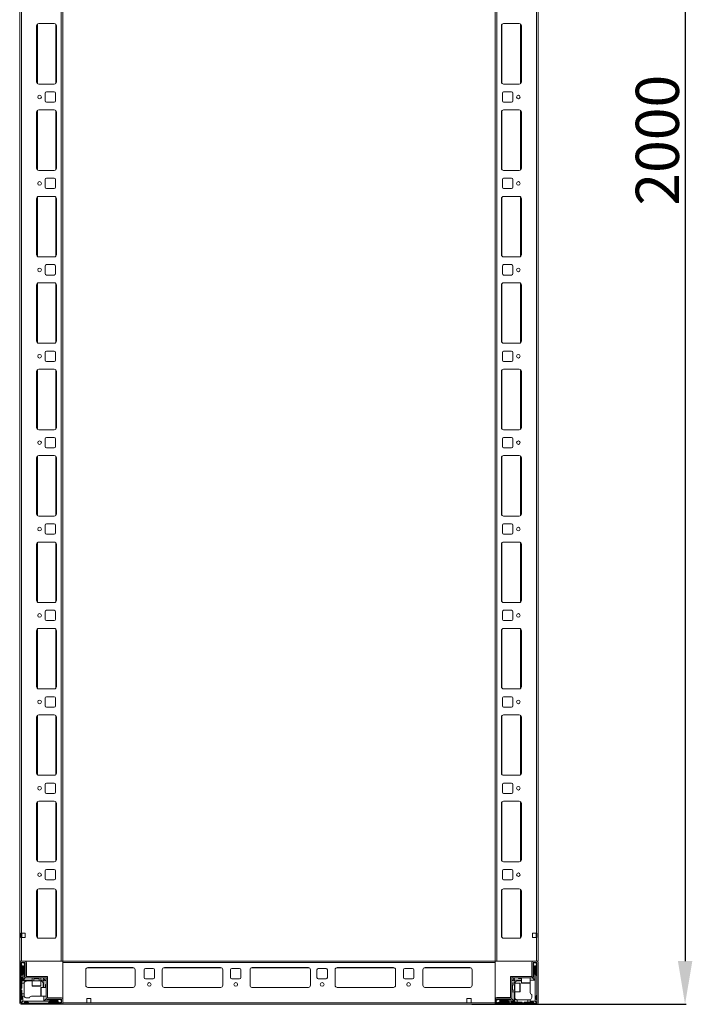
# Model space of a CAD drawing. Units: millimetres. Extents: x -74 to 11507, y 22 to 11649.
# Drawn here: x 1894 to 2673, y 2715 to 3854 of the extents above; entities that cross this region are included whole.
import ezdxf

# ---------------------------------------------------------------- set-up
doc = ezdxf.new("R2010")
doc.units = ezdxf.units.MM
doc.layers.add('2', color=7, linetype='Continuous')
doc.dimstyles.new('ISO-25', dxfattribs={"dimtxt": 2.5, "dimasz": 2.5, "dimexe": 1.25, "dimexo": 0.625, "dimtad": 1, "dimtxsty": 'Standard', "dimcen": 2.5, "dimadec": 0, "dimazin": 0, "dimtfac": 1, "dimtmove": 0, "dimatfit": 3, "dimfxl": 1, "dimarcsym": 0})

# ---------------------------------------------------------------- blocks, each defined once
blk = doc.blocks.new('*D36')
at = {"layer": '2', "color": 0, "linetype": 'ByBlock', "lineweight": -2}
for p, q in [((2429.2, 4714.6), (2665.6, 4714.6)), ((2664.3, 4664.6), (2664.3, 2764.6)), ((2417.5, 2714.6), (2665.6, 2714.6))]:
    blk.add_line(p, q, dxfattribs=at)
at = {"layer": '2', "color": 0, "linetype": 'ByBlock'}
for points in [[(2656, 4664.6), (2672.7, 4664.6), (2664.3, 4714.6)], [(2656, 2764.6), (2672.7, 2764.6), (2664.3, 2714.6)]]:
    blk.add_solid(points, dxfattribs=at)
at = {"layer": 'Defpoints', "color": 0, "linetype": 'ByBlock'}
for p in [(2428.6, 4714.6), (2416.9, 2714.6), (2664.3, 2714.6)]:
    blk.add_point(p, dxfattribs=at)
at = {"layer": '2', "color": 0, "linetype": 'ByBlock', "insert": (2638.7, 3714.6), "char_height": 50, "attachment_point": 5, "rotation": 90}
blk.add_mtext('2000', dxfattribs=at)

msp = doc.modelspace()

# ---------------------------------------------------------------- linework, layer by layer
at = {"color": 7, "linetype": 'Continuous', "lineweight": 0}
for p, q in [((1894.369, 4664.558), (1894.369, 2764.558)), ((1896.369, 4664.558), (1896.369, 2764.558)), ((1942.369, 4664.558), (1942.369, 2764.558)), ((1944.369, 4664.558), (1944.369, 2764.558)), ((2444.369, 2764.558), (2444.369, 4664.558)), ((2446.369, 2764.558), (2446.369, 4664.558)), ((2492.369, 2764.558), (2492.369, 4664.558)), ((2494.369, 2764.558), (2494.369, 4664.558)), ((1913.869, 3847.058), (1913.869, 3782.058)), ((1934.369, 3849.558), (1916.369, 3849.558)), ((1936.869, 3782.058), (1936.869, 3847.058)), ((2451.869, 3847.058), (2451.869, 3782.058)), ((2472.369, 3849.558), (2454.369, 3849.558)), ((2474.869, 3782.058), (2474.869, 3847.058)), ((1916.369, 3779.558), (1934.369, 3779.558)), ((2454.369, 3779.558), (2472.369, 3779.558)), ((1923.869, 3769.058), (1923.869, 3760.058)), ((1934.369, 3770.558), (1925.369, 3770.558)), ((1935.869, 3760.058), (1935.869, 3769.058)), ((2452.869, 3769.058), (2452.869, 3760.058)), ((2463.369, 3770.558), (2454.369, 3770.558)), ((2464.869, 3760.058), (2464.869, 3769.058)), ((1934.369, 3749.558), (1916.369, 3749.558)), ((1925.369, 3758.558), (1934.369, 3758.558)), ((2454.369, 3758.558), (2463.369, 3758.558)), ((2472.369, 3749.558), (2454.369, 3749.558)), ((1913.869, 3747.058), (1913.869, 3682.058)), ((1936.869, 3682.058), (1936.869, 3747.058)), ((2451.869, 3747.058), (2451.869, 3682.058)), ((2474.869, 3682.058), (2474.869, 3747.058)), ((1916.369, 3679.558), (1934.369, 3679.558)), ((1934.369, 3670.558), (1925.369, 3670.558)), ((2454.369, 3679.558), (2472.369, 3679.558)), ((2463.369, 3670.558), (2454.369, 3670.558)), ((1923.869, 3669.058), (1923.869, 3660.058)), ((1925.369, 3658.558), (1934.369, 3658.558)), ((1935.869, 3660.058), (1935.869, 3669.058)), ((2452.869, 3669.058), (2452.869, 3660.058)), ((2454.369, 3658.558), (2463.369, 3658.558)), ((2464.869, 3660.058), (2464.869, 3669.058)), ((1913.869, 3647.058), (1913.869, 3582.058)), ((1934.369, 3649.558), (1916.369, 3649.558)), ((1936.869, 3582.058), (1936.869, 3647.058)), ((2451.869, 3647.058), (2451.869, 3582.058)), ((2472.369, 3649.558), (2454.369, 3649.558)), ((2474.869, 3582.058), (2474.869, 3647.058)), ((1916.369, 3579.558), (1934.369, 3579.558)), ((2454.369, 3579.558), (2472.369, 3579.558)), ((1923.869, 3569.058), (1923.869, 3560.058)), ((1934.369, 3570.558), (1925.369, 3570.558)), ((1935.869, 3560.058), (1935.869, 3569.058)), ((2452.869, 3569.058), (2452.869, 3560.058)), ((2463.369, 3570.558), (2454.369, 3570.558)), ((2464.869, 3560.058), (2464.869, 3569.058)), ((1925.369, 3558.558), (1934.369, 3558.558)), ((2454.369, 3558.558), (2463.369, 3558.558)), ((1913.869, 3547.058), (1913.869, 3482.058)), ((1934.369, 3549.558), (1916.369, 3549.558)), ((1936.869, 3482.058), (1936.869, 3547.058)), ((2451.869, 3547.058), (2451.869, 3482.058)), ((2472.369, 3549.558), (2454.369, 3549.558)), ((2474.869, 3482.058), (2474.869, 3547.058)), ((1916.369, 3479.558), (1934.369, 3479.558)), ((2454.369, 3479.558), (2472.369, 3479.558)), ((1923.869, 3469.058), (1923.869, 3460.058)), ((1934.369, 3470.558), (1925.369, 3470.558)), ((1935.869, 3460.058), (1935.869, 3469.058)), ((2452.869, 3469.058), (2452.869, 3460.058)), ((2463.369, 3470.558), (2454.369, 3470.558)), ((2464.869, 3460.058), (2464.869, 3469.058)), ((1925.369, 3458.558), (1934.369, 3458.558)), ((2454.369, 3458.558), (2463.369, 3458.558)), ((1913.869, 3447.058), (1913.869, 3382.058)), ((1934.369, 3449.558), (1916.369, 3449.558)), ((1936.869, 3382.058), (1936.869, 3447.058)), ((2451.869, 3447.058), (2451.869, 3382.058)), ((2472.369, 3449.558), (2454.369, 3449.558)), ((2474.869, 3382.058), (2474.869, 3447.058)), ((1916.369, 3379.558), (1934.369, 3379.558)), ((2454.369, 3379.558), (2472.369, 3379.558)), ((1923.869, 3369.058), (1923.869, 3360.058)), ((1934.369, 3370.558), (1925.369, 3370.558)), ((1935.869, 3360.058), (1935.869, 3369.058)), ((2452.869, 3369.058), (2452.869, 3360.058)), ((2463.369, 3370.558), (2454.369, 3370.558)), ((2464.869, 3360.058), (2464.869, 3369.058)), ((1925.369, 3358.558), (1934.369, 3358.558)), ((2454.369, 3358.558), (2463.369, 3358.558)), ((1913.869, 3347.058), (1913.869, 3282.058)), ((1934.369, 3349.558), (1916.369, 3349.558)), ((1936.869, 3282.058), (1936.869, 3347.058)), ((2451.869, 3347.058), (2451.869, 3282.058)), ((2472.369, 3349.558), (2454.369, 3349.558)), ((2474.869, 3282.058), (2474.869, 3347.058)), ((1916.369, 3279.558), (1934.369, 3279.558)), ((1934.369, 3270.558), (1925.369, 3270.558)), ((2454.369, 3279.558), (2472.369, 3279.558)), ((2463.369, 3270.558), (2454.369, 3270.558)), ((1923.869, 3269.058), (1923.869, 3260.058)), ((1935.869, 3260.058), (1935.869, 3269.058)), ((2452.869, 3269.058), (2452.869, 3260.058)), ((2464.869, 3260.058), (2464.869, 3269.058)), ((1934.369, 3249.558), (1916.369, 3249.558)), ((1925.369, 3258.558), (1934.369, 3258.558)), ((2454.369, 3258.558), (2463.369, 3258.558)), ((2472.369, 3249.558), (2454.369, 3249.558)), ((1913.869, 3247.058), (1913.869, 3182.058)), ((1936.869, 3182.058), (1936.869, 3247.058)), ((2451.869, 3247.058), (2451.869, 3182.058)), ((2474.869, 3182.058), (2474.869, 3247.058)), ((1916.369, 3179.558), (1934.369, 3179.558)), ((2454.369, 3179.558), (2472.369, 3179.558)), ((1923.869, 3169.058), (1923.869, 3160.058)), ((1934.369, 3170.558), (1925.369, 3170.558)), ((1935.869, 3160.058), (1935.869, 3169.058)), ((2452.869, 3169.058), (2452.869, 3160.058)), ((2463.369, 3170.558), (2454.369, 3170.558)), ((2464.869, 3160.058), (2464.869, 3169.058)), ((1925.369, 3158.558), (1934.369, 3158.558)), ((2454.369, 3158.558), (2463.369, 3158.558)), ((1913.869, 3147.058), (1913.869, 3082.058)), ((1934.369, 3149.558), (1916.369, 3149.558)), ((1936.869, 3082.058), (1936.869, 3147.058)), ((2451.869, 3147.058), (2451.869, 3082.058)), ((2472.369, 3149.558), (2454.369, 3149.558)), ((2474.869, 3082.058), (2474.869, 3147.058)), ((1916.369, 3079.558), (1934.369, 3079.558)), ((2454.369, 3079.558), (2472.369, 3079.558)), ((1923.869, 3069.058), (1923.869, 3060.058)), ((1934.369, 3070.558), (1925.369, 3070.558)), ((1935.869, 3060.058), (1935.869, 3069.058)), ((2452.869, 3069.058), (2452.869, 3060.058)), ((2463.369, 3070.558), (2454.369, 3070.558)), ((2464.869, 3060.058), (2464.869, 3069.058)), ((1925.369, 3058.558), (1934.369, 3058.558)), ((2454.369, 3058.558), (2463.369, 3058.558)), ((1913.869, 3047.058), (1913.869, 2982.058)), ((1934.369, 3049.558), (1916.369, 3049.558)), ((1936.869, 2982.058), (1936.869, 3047.058)), ((2451.869, 3047.058), (2451.869, 2982.058)), ((2472.369, 3049.558), (2454.369, 3049.558)), ((2474.869, 2982.058), (2474.869, 3047.058)), ((1916.369, 2979.558), (1934.369, 2979.558)), ((2454.369, 2979.558), (2472.369, 2979.558)), ((1923.869, 2969.058), (1923.869, 2960.058)), ((1934.369, 2970.558), (1925.369, 2970.558)), ((1935.869, 2960.058), (1935.869, 2969.058)), ((2452.869, 2969.058), (2452.869, 2960.058)), ((2463.369, 2970.558), (2454.369, 2970.558)), ((2464.869, 2960.058), (2464.869, 2969.058)), ((1925.369, 2958.558), (1934.369, 2958.558)), ((2454.369, 2958.558), (2463.369, 2958.558)), ((1913.869, 2947.058), (1913.869, 2882.058)), ((1934.369, 2949.558), (1916.369, 2949.558)), ((1936.869, 2882.058), (1936.869, 2947.058)), ((2451.869, 2947.058), (2451.869, 2882.058)), ((2472.369, 2949.558), (2454.369, 2949.558)), ((2474.869, 2882.058), (2474.869, 2947.058)), ((1916.369, 2879.558), (1934.369, 2879.558)), ((2454.369, 2879.558), (2472.369, 2879.558)), ((1923.869, 2869.058), (1923.869, 2860.058)), ((1934.369, 2870.558), (1925.369, 2870.558)), ((1935.869, 2860.058), (1935.869, 2869.058)), ((2452.869, 2869.058), (2452.869, 2860.058)), ((2463.369, 2870.558), (2454.369, 2870.558)), ((2464.869, 2860.058), (2464.869, 2869.058)), ((1925.369, 2858.558), (1934.369, 2858.558)), ((2454.369, 2858.558), (2463.369, 2858.558)), ((1913.869, 2845.558), (1913.869, 2793.558)), ((1934.369, 2848.058), (1916.369, 2848.058)), ((1936.869, 2793.558), (1936.869, 2845.558)), ((2451.869, 2845.558), (2451.869, 2793.558)), ((2472.369, 2848.058), (2454.369, 2848.058)), ((2474.869, 2793.558), (2474.869, 2845.558)), ((1895.869, 2797.058), (1896.369, 2797.058)), ((1895.869, 2792.058), (1895.869, 2797.058)), ((1896.369, 2792.058), (1895.869, 2792.058)), ((1900.869, 2797.058), (1896.369, 2797.058)), ((1896.369, 2792.058), (1896.369, 2764.558)), ((1896.369, 2792.058), (1900.869, 2792.058)), ((1896.869, 2797.058), (1896.869, 2792.058)), ((1900.869, 2792.058), (1900.869, 2797.058)), ((2492.369, 2797.058), (2487.869, 2797.058)), ((2487.869, 2797.058), (2487.869, 2792.058)), ((2487.869, 2792.058), (2492.369, 2792.058)), ((2491.869, 2792.058), (2491.869, 2797.058)), ((2492.369, 2797.058), (2492.869, 2797.058)), ((2492.369, 2764.558), (2492.369, 2792.058)), ((2492.869, 2792.058), (2492.369, 2792.058)), ((2492.869, 2797.058), (2492.869, 2792.058)), ((1916.369, 2791.058), (1934.369, 2791.058)), ((2454.369, 2791.058), (2472.369, 2791.058)), ((1894.369, 2764.558), (1896.369, 2764.558)), ((1896.369, 2764.558), (1942.369, 2764.558)), ((1942.369, 2764.558), (1944.369, 2764.558)), ((2446.369, 2764.558), (2444.369, 2764.558)), ((2492.369, 2764.558), (2446.369, 2764.558)), ((2494.369, 2764.558), (2492.369, 2764.558))]:
    msp.add_line(p, q, dxfattribs=at)
at = {"color": 8, "linetype": 'Continuous', "lineweight": 0}
for p, q in [((1914.869, 3849.058), (1914.869, 3780.058)), ((1936.369, 3848.558), (1936.369, 3780.558)), ((2452.369, 3780.558), (2452.369, 3848.558)), ((2473.869, 3780.058), (2473.869, 3849.058)), ((1914.869, 3749.058), (1914.869, 3680.058)), ((2473.869, 3680.058), (2473.869, 3749.058)), ((1936.369, 3748.558), (1936.369, 3680.558)), ((2452.369, 3680.558), (2452.369, 3748.558)), ((1914.869, 3649.058), (1914.869, 3580.058)), ((1936.369, 3648.558), (1936.369, 3580.558)), ((2452.369, 3580.558), (2452.369, 3648.558)), ((2473.869, 3580.058), (2473.869, 3649.058)), ((1914.869, 3549.058), (1914.869, 3480.058)), ((1936.369, 3548.558), (1936.369, 3480.558)), ((2452.369, 3480.558), (2452.369, 3548.558)), ((2473.869, 3480.058), (2473.869, 3549.058)), ((1914.869, 3449.058), (1914.869, 3380.058)), ((1936.369, 3448.558), (1936.369, 3380.558)), ((2452.369, 3380.558), (2452.369, 3448.558)), ((2473.869, 3380.058), (2473.869, 3449.058)), ((1914.869, 3349.058), (1914.869, 3280.058)), ((1936.369, 3348.558), (1936.369, 3280.558)), ((2452.369, 3280.558), (2452.369, 3348.558)), ((2473.869, 3280.058), (2473.869, 3349.058)), ((1914.869, 3249.058), (1914.869, 3180.058)), ((1936.369, 3248.558), (1936.369, 3180.558)), ((2452.369, 3180.558), (2452.369, 3248.558)), ((2473.869, 3180.058), (2473.869, 3249.058)), ((1914.869, 3149.058), (1914.869, 3080.058)), ((1936.369, 3148.558), (1936.369, 3080.558)), ((2452.369, 3080.558), (2452.369, 3148.558)), ((2473.869, 3080.058), (2473.869, 3149.058)), ((1914.869, 3049.058), (1914.869, 2980.058)), ((1936.369, 3048.558), (1936.369, 2980.558)), ((2452.369, 2980.558), (2452.369, 3048.558)), ((2473.869, 2980.058), (2473.869, 3049.058)), ((1914.869, 2949.058), (1914.869, 2880.058)), ((1936.369, 2948.558), (1936.369, 2880.558)), ((2452.369, 2880.558), (2452.369, 2948.558)), ((2473.869, 2880.058), (2473.869, 2949.058)), ((1914.869, 2847.558), (1914.869, 2791.558)), ((1936.369, 2847.058), (1936.369, 2792.058)), ((2452.369, 2792.058), (2452.369, 2847.058)), ((2473.869, 2791.558), (2473.869, 2847.558))]:
    msp.add_line(p, q, dxfattribs=at)
at = {"color": 7, "linetype": 'Continuous', "lineweight": 15}
for p, q in [((1894.369, 2762.958), (1894.369, 2716.158)), ((1894.447, 2764.558), (1894.447, 2763.45)), ((1895.969, 2764.558), (1894.447, 2764.558)), ((1895.869, 2762.958), (1895.869, 2716.158)), ((1896.092, 2760.93), (1895.869, 2760.558)), ((1896.869, 2758.558), (1895.869, 2759.558)), ((1900.269, 2764.558), (1895.969, 2764.558)), ((1900.269, 2763.058), (1895.969, 2763.058)), ((1897.369, 2763.058), (1896.092, 2760.93)), ((1896.092, 2760.93), (1897.869, 2758.058)), ((1896.869, 2748.558), (1896.869, 2758.558)), ((1897.869, 2758.058), (1897.869, 2741.558)), ((1897.869, 2758.058), (1898.369, 2758.058)), ((1898.369, 2758.058), (1899.869, 2760.482)), ((1898.369, 2742.558), (1898.369, 2758.058)), ((1899.869, 2760.558), (1898.869, 2763.058)), ((1899.369, 2758.558), (1899.369, 2749.558)), ((1899.869, 2760.482), (1899.869, 2760.558)), ((1899.869, 2759.058), (1899.869, 2760.482)), ((1900.369, 2746.658), (1900.369, 2762.958)), ((1901.869, 2746.658), (1901.869, 2762.958)), ((1902.197, 2746.558), (1902.197, 2762.558)), ((2444.369, 2764.558), (1944.369, 2764.558)), ((1944.369, 2764.558), (1944.369, 2762.958)), ((1944.369, 2762.958), (2444.369, 2762.958)), ((1944.369, 2762.958), (1944.369, 2716.158)), ((2444.369, 2762.958), (2444.369, 2764.558)), ((2444.369, 2716.158), (2444.369, 2762.958)), ((2486.869, 2762.958), (2486.869, 2746.658)), ((2488.369, 2762.958), (2488.369, 2746.658)), ((2492.769, 2764.558), (2488.469, 2764.558)), ((2492.769, 2763.058), (2488.469, 2763.058)), ((2489.869, 2763.058), (2488.869, 2760.558)), ((2488.869, 2760.558), (2488.869, 2760.482)), ((2488.869, 2760.482), (2490.369, 2758.058)), ((2488.869, 2760.482), (2488.869, 2759.058)), ((2489.369, 2749.558), (2489.369, 2758.558)), ((2490.369, 2758.058), (2490.369, 2742.558)), ((2490.369, 2758.058), (2490.869, 2758.058)), ((2490.869, 2758.058), (2492.646, 2760.93)), ((2490.869, 2738.135), (2490.869, 2758.058)), ((2492.646, 2760.93), (2491.369, 2763.058)), ((2492.869, 2759.558), (2491.869, 2758.558)), ((2491.869, 2758.558), (2491.869, 2748.558)), ((2492.869, 2760.558), (2492.646, 2760.93)), ((2492.869, 2716.158), (2492.869, 2762.958)), ((2494.369, 2716.158), (2494.369, 2762.958)), ((1895.869, 2747.558), (1896.869, 2748.558)), ((1896.869, 2745.558), (1895.869, 2746.558)), ((1899.869, 2749.058), (1899.869, 2746.058)), ((1901.969, 2746.558), (1926.369, 2746.558)), ((1902.369, 2748.558), (1902.369, 2750.258)), ((1926.369, 2745.058), (1926.369, 2746.558)), ((1970.869, 2736.558), (1970.869, 2754.558)), ((1973.369, 2757.058), (2025.369, 2757.058)), ((2027.869, 2754.558), (2027.869, 2736.558)), ((2038.369, 2745.558), (2038.369, 2754.558)), ((2039.869, 2756.058), (2048.869, 2756.058)), ((2050.369, 2754.558), (2050.369, 2745.558)), ((2059.369, 2736.558), (2059.369, 2754.558)), ((2061.869, 2757.058), (2126.869, 2757.058)), ((2129.369, 2754.558), (2129.369, 2736.558)), ((2138.369, 2745.558), (2138.369, 2754.558)), ((2139.869, 2756.058), (2148.869, 2756.058)), ((2150.369, 2754.558), (2150.369, 2745.558)), ((2160.869, 2736.558), (2160.869, 2754.558)), ((2163.369, 2757.058), (2228.369, 2757.058)), ((2230.869, 2754.558), (2230.869, 2736.558)), ((2238.369, 2745.558), (2238.369, 2754.558)), ((2239.869, 2756.058), (2248.869, 2756.058)), ((2250.369, 2754.558), (2250.369, 2745.558)), ((2259.369, 2736.558), (2259.369, 2754.558)), ((2261.869, 2757.058), (2326.869, 2757.058)), ((2329.369, 2754.558), (2329.369, 2736.558)), ((2338.369, 2745.558), (2338.369, 2754.558)), ((2339.869, 2756.058), (2348.869, 2756.058)), ((2350.369, 2754.558), (2350.369, 2745.558)), ((2360.869, 2754.558), (2360.869, 2736.558)), ((2415.369, 2757.058), (2363.369, 2757.058)), ((2417.869, 2736.558), (2417.869, 2754.558)), ((2462.369, 2722.158), (2462.369, 2746.558)), ((2463.869, 2746.558), (2462.369, 2746.558)), ((2463.869, 2746.558), (2463.869, 2722.158)), ((2463.879, 2746.558), (2463.879, 2745.058)), ((2463.879, 2746.558), (2486.769, 2746.558)), ((2488.869, 2746.058), (2488.869, 2749.058)), ((2491.869, 2748.558), (2492.869, 2747.558)), ((1896.869, 2745.558), (1896.869, 2741.558)), ((1897.869, 2741.558), (1896.869, 2741.558)), ((1896.869, 2739.058), (1896.869, 2741.558)), ((1899.411, 2739.058), (1896.869, 2739.058)), ((1896.869, 2739.058), (1896.869, 2733.558)), ((1908.869, 2741.558), (1897.869, 2741.558)), ((1900.869, 2745.058), (1898.369, 2742.558)), ((1908.869, 2742.558), (1898.369, 2742.558)), ((1899.369, 2738.558), (1899.369, 2726.558)), ((1901.969, 2745.058), (1900.869, 2745.058)), ((1926.369, 2745.058), (1901.969, 2745.058)), ((1908.869, 2745.058), (1908.869, 2741.558)), ((1908.869, 2741.558), (1908.869, 2735.858)), ((1918.869, 2741.558), (1908.869, 2741.558)), ((1910.869, 2745.058), (1910.869, 2744.946)), ((1910.869, 2744.946), (1911.423, 2744.558)), ((1916.869, 2744.946), (1910.869, 2744.946)), ((1911.423, 2744.558), (1910.869, 2744.169)), ((1910.869, 2744.169), (1910.869, 2741.808)), ((1916.869, 2744.169), (1910.869, 2744.169)), ((1911.751, 2744.558), (1911.423, 2744.558)), ((1916.314, 2744.558), (1911.751, 2744.558)), ((1916.314, 2744.558), (1916.869, 2744.946)), ((1916.869, 2744.169), (1916.314, 2744.558)), ((1916.869, 2744.946), (1916.869, 2745.058)), ((1916.869, 2741.808), (1916.869, 2744.169)), ((1918.869, 2741.558), (1918.869, 2745.058)), ((1921.369, 2742.558), (1918.869, 2742.558)), ((1918.869, 2735.858), (1918.869, 2741.558)), ((1921.369, 2745.058), (1922.101, 2744.326)), ((1922.101, 2744.326), (1921.369, 2742.558)), ((1922.369, 2741.558), (1921.369, 2742.558)), ((1921.369, 2738.558), (1921.369, 2734.058)), ((1924.137, 2742.29), (1922.101, 2744.326)), ((1922.369, 2741.558), (1924.137, 2742.29)), ((1922.369, 2734.058), (1922.369, 2741.558)), ((1924.137, 2742.29), (1924.869, 2741.558)), ((1924.369, 2737.058), (1924.369, 2734.058)), ((1924.869, 2722.158), (1924.869, 2745.048)), ((1926.369, 2745.048), (1924.869, 2745.048)), ((1926.369, 2745.048), (1926.369, 2722.158)), ((2048.869, 2744.058), (2039.869, 2744.058)), ((2148.869, 2744.058), (2139.869, 2744.058)), ((2248.869, 2744.058), (2239.869, 2744.058)), ((2348.869, 2744.058), (2339.869, 2744.058)), ((2463.869, 2741.558), (2464.601, 2742.29)), ((2467.369, 2739.058), (2463.869, 2739.058)), ((2463.981, 2737.058), (2463.869, 2737.058)), ((2486.769, 2745.058), (2463.879, 2745.058)), ((2464.369, 2736.503), (2463.981, 2737.058)), ((2463.981, 2737.058), (2463.981, 2731.058)), ((2464.757, 2737.058), (2464.369, 2736.503)), ((2464.369, 2736.503), (2464.369, 2731.94)), ((2466.637, 2744.326), (2464.601, 2742.29)), ((2464.601, 2742.29), (2466.369, 2741.558)), ((2467.119, 2737.058), (2464.757, 2737.058)), ((2464.757, 2737.058), (2464.757, 2731.058)), ((2467.369, 2742.558), (2466.369, 2741.558)), ((2466.369, 2741.558), (2466.369, 2739.058)), ((2466.637, 2744.326), (2467.369, 2745.058)), ((2467.369, 2742.558), (2466.637, 2744.326)), ((2474.869, 2742.558), (2467.369, 2742.558)), ((2473.069, 2739.058), (2467.369, 2739.058)), ((2467.369, 2739.058), (2467.369, 2729.058)), ((2470.369, 2741.558), (2474.869, 2741.558)), ((2471.869, 2744.558), (2474.869, 2744.558)), ((2474.869, 2745.058), (2474.869, 2739.358)), ((2484.869, 2739.358), (2484.869, 2745.058)), ((2490.369, 2742.558), (2484.869, 2742.558)), ((2484.869, 2738.135), (2484.869, 2738.558)), ((2484.869, 2738.135), (2484.869, 2728.058)), ((2486.769, 2745.058), (2487.869, 2745.058)), ((2487.869, 2745.058), (2490.369, 2742.558)), ((2490.869, 2718.058), (2490.869, 2738.135)), ((1896.869, 2733.558), (1895.869, 2732.558)), ((1895.869, 2731.558), (1896.869, 2730.558)), ((1896.869, 2730.558), (1896.869, 2726.558)), ((1896.869, 2726.558), (1899.369, 2726.558)), ((1896.869, 2724.058), (1896.869, 2726.558)), ((1896.869, 2720.558), (1896.869, 2724.058)), ((1896.869, 2724.058), (1897.869, 2724.058)), ((1897.869, 2724.058), (1897.869, 2718.058)), ((1899.541, 2724.058), (1897.869, 2724.058)), ((1899.369, 2726.558), (1899.369, 2725.058)), ((1917.947, 2724.058), (1907.869, 2724.058)), ((1917.947, 2724.058), (1918.369, 2724.058)), ((1924.869, 2734.058), (1919.169, 2734.058)), ((1919.169, 2724.058), (1924.869, 2724.058)), ((1922.369, 2718.558), (1922.369, 2724.058)), ((2025.592, 2734.068), (1973.146, 2734.068)), ((2025.369, 2734.058), (1973.369, 2734.058)), ((2127.092, 2734.068), (2061.646, 2734.068)), ((2126.869, 2734.058), (2061.869, 2734.058)), ((2228.592, 2734.068), (2163.146, 2734.068)), ((2228.369, 2734.058), (2163.369, 2734.058)), ((2327.092, 2734.068), (2261.646, 2734.068)), ((2326.869, 2734.058), (2261.869, 2734.058)), ((2415.592, 2734.068), (2363.146, 2734.068)), ((2363.369, 2734.058), (2415.369, 2734.058)), ((2463.869, 2731.058), (2463.981, 2731.058)), ((2463.869, 2729.058), (2467.369, 2729.058)), ((2463.981, 2731.058), (2464.369, 2731.612)), ((2464.369, 2731.94), (2464.369, 2731.612)), ((2464.369, 2731.612), (2464.757, 2731.058)), ((2464.757, 2731.058), (2467.119, 2731.058)), ((2466.369, 2729.058), (2466.369, 2718.558)), ((2467.369, 2729.058), (2473.069, 2729.058)), ((2467.369, 2729.058), (2467.369, 2718.058)), ((2486.869, 2722.558), (2486.869, 2726.058)), ((2492.869, 2725.058), (2491.869, 2724.058)), ((2491.869, 2724.058), (2491.869, 2720.558)), ((1895.869, 2719.558), (1896.869, 2720.558)), ((1895.969, 2716.058), (1942.769, 2716.058)), ((1895.969, 2714.558), (2492.769, 2714.558)), ((1895.969, 2714.558), (1942.769, 2714.558)), ((1896.308, 2716.497), (1897.869, 2718.058)), ((1897.869, 2718.058), (1917.947, 2718.058)), ((1900.369, 2717.058), (1899.369, 2716.058)), ((1903.869, 2717.058), (1900.369, 2717.058)), ((1902.369, 2722.058), (1905.869, 2722.058)), ((1904.869, 2716.058), (1903.869, 2717.058)), ((1917.947, 2718.058), (1937.869, 2718.058)), ((1924.869, 2721.058), (1922.369, 2718.558)), ((1937.869, 2718.558), (1922.369, 2718.558)), ((1924.869, 2722.158), (1924.869, 2721.058)), ((1925.869, 2720.058), (1928.869, 2720.058)), ((1942.769, 2722.058), (1926.469, 2722.058)), ((1942.769, 2720.558), (1926.469, 2720.558)), ((1928.369, 2717.058), (1927.369, 2716.058)), ((1938.369, 2717.058), (1928.369, 2717.058)), ((1929.369, 2719.558), (1938.369, 2719.558)), ((1940.293, 2720.058), (1937.869, 2718.558)), ((1937.869, 2718.558), (1937.869, 2718.058)), ((1937.869, 2718.058), (1940.741, 2716.281)), ((1939.369, 2716.058), (1938.369, 2717.058)), ((1940.293, 2720.058), (1938.869, 2720.058)), ((1940.369, 2720.058), (1940.293, 2720.058)), ((1942.869, 2719.058), (1940.369, 2720.058)), ((1940.369, 2716.058), (1940.741, 2716.281)), ((1940.741, 2716.281), (1942.869, 2717.558)), ((1942.869, 2716.158), (1942.869, 2720.458)), ((1944.369, 2716.158), (1944.369, 2720.458)), ((1971.869, 2716.158), (1944.369, 2716.158)), ((2444.369, 2716.158), (1944.369, 2716.158)), ((1944.369, 2716.158), (1944.369, 2714.558)), ((1971.869, 2721.158), (1976.869, 2721.158)), ((1971.869, 2716.158), (1971.869, 2721.158)), ((1976.869, 2716.158), (1971.869, 2716.158)), ((1976.869, 2721.158), (1976.869, 2716.158)), ((2411.869, 2721.158), (2411.869, 2716.158)), ((2416.869, 2721.158), (2411.869, 2721.158)), ((2411.869, 2716.158), (2416.869, 2716.158)), ((2416.869, 2716.158), (2416.869, 2721.158)), ((2444.369, 2716.158), (2416.869, 2716.158)), ((2444.369, 2720.458), (2444.369, 2716.158)), ((2444.369, 2714.558), (2444.369, 2716.158)), ((2444.369, 2716.158), (2444.369, 2714.635)), ((2444.369, 2714.635), (2445.477, 2714.635)), ((2445.869, 2720.458), (2445.869, 2716.158)), ((2448.369, 2720.058), (2445.869, 2719.058)), ((2445.869, 2717.558), (2447.997, 2716.281)), ((2462.269, 2722.058), (2445.969, 2722.058)), ((2462.269, 2720.558), (2445.969, 2720.558)), ((2445.969, 2716.058), (2492.769, 2716.058)), ((2445.969, 2714.558), (2492.769, 2714.558)), ((2462.369, 2722.385), (2446.369, 2722.385)), ((2447.997, 2716.281), (2450.869, 2718.058)), ((2447.997, 2716.281), (2448.369, 2716.058)), ((2448.445, 2720.058), (2448.369, 2720.058)), ((2450.869, 2718.558), (2448.445, 2720.058)), ((2449.869, 2720.058), (2448.445, 2720.058)), ((2450.369, 2717.058), (2449.369, 2716.058)), ((2450.369, 2719.558), (2459.369, 2719.558)), ((2460.369, 2717.058), (2450.369, 2717.058)), ((2450.869, 2718.058), (2450.869, 2718.558)), ((2466.369, 2718.558), (2450.869, 2718.558)), ((2450.869, 2718.058), (2467.369, 2718.058)), ((2460.369, 2722.558), (2458.669, 2722.558)), ((2459.869, 2720.058), (2462.869, 2720.058)), ((2461.369, 2716.058), (2460.369, 2717.058)), ((2463.369, 2717.058), (2462.369, 2716.058)), ((2463.369, 2717.058), (2467.369, 2717.058)), ((2463.869, 2722.158), (2463.869, 2721.058)), ((2463.869, 2721.058), (2466.369, 2718.558)), ((2467.369, 2718.058), (2467.369, 2717.058)), ((2469.869, 2717.058), (2467.369, 2717.058)), ((2469.869, 2719.6), (2469.869, 2717.058)), ((2469.869, 2717.058), (2475.369, 2717.058)), ((2470.369, 2719.558), (2482.369, 2719.558)), ((2475.369, 2717.058), (2476.369, 2716.058)), ((2477.369, 2716.058), (2478.369, 2717.058)), ((2478.369, 2717.058), (2482.369, 2717.058)), ((2482.369, 2717.058), (2482.369, 2719.558)), ((2482.369, 2719.558), (2483.869, 2719.558)), ((2484.869, 2717.058), (2482.369, 2717.058)), ((2484.869, 2719.729), (2484.869, 2718.058)), ((2484.869, 2717.058), (2484.869, 2718.058)), ((2484.869, 2718.058), (2490.869, 2718.058)), ((2488.369, 2717.058), (2484.869, 2717.058)), ((2489.369, 2716.058), (2488.369, 2717.058)), ((2492.43, 2716.497), (2490.869, 2718.058)), ((2491.869, 2720.558), (2492.869, 2719.558))]:
    msp.add_line(p, q, dxfattribs=at)
at = {"color": 8, "linetype": 'Continuous', "lineweight": 15}
for p, q in [((1972.669, 2756.958), (2026.069, 2756.958)), ((2061.169, 2756.958), (2127.569, 2756.958)), ((2162.669, 2756.958), (2229.069, 2756.958)), ((2261.169, 2756.958), (2327.569, 2756.958)), ((2362.669, 2756.958), (2416.069, 2756.958)), ((1908.869, 2735.858), (1918.869, 2735.858)), ((1910.869, 2741.808), (1915.369, 2741.808)), ((1915.369, 2741.808), (1916.869, 2741.808)), ((2467.119, 2735.558), (2467.119, 2737.058)), ((2467.119, 2731.058), (2467.119, 2735.558)), ((2473.069, 2729.058), (2473.069, 2739.058)), ((2474.869, 2739.358), (2484.869, 2739.358)), ((1919.169, 2734.058), (1919.169, 2724.058))]:
    msp.add_line(p, q, dxfattribs=at)
at = {"color": 7, "linetype": 'Continuous', "lineweight": 15, "flags": 128}
for points in [[(2484.805, 2739.173), (2484.811, 2739.143), (2484.869, 2738.558)], [(1918.984, 2724.121), (1918.954, 2724.115), (1918.369, 2724.058)]]:
    msp.add_lwpolyline(points, dxfattribs=at)
at = {"color": 7, "linetype": 'Continuous', "lineweight": 0}
for centre in [(1917.369, 3764.558), (2471.369, 3764.558), (1917.369, 3664.558), (2471.369, 3664.558), (1917.369, 3564.558), (2471.369, 3564.558), (1917.369, 3464.558), (2471.369, 3464.558), (1917.369, 3364.558), (2471.369, 3364.558), (1917.369, 3264.558), (2471.369, 3264.558), (1917.369, 3164.558), (2471.369, 3164.558), (1917.369, 3064.558), (2471.369, 3064.558), (1917.369, 2964.558), (2471.369, 2964.558), (1917.369, 2864.558), (2471.369, 2864.558)]:
    msp.add_circle(centre, 2.125, dxfattribs=at)
at = {"color": 7, "linetype": 'Continuous', "lineweight": 15}
for centre in [(2044.369, 2737.558), (2144.369, 2737.558), (2244.369, 2737.558), (2344.369, 2737.558)]:
    msp.add_circle(centre, 2.125, dxfattribs=at)
at = {"color": 7, "linetype": 'Continuous', "lineweight": 0}
for centre, radius, start, end in [((1916.369, 3847.058), 2.5, 90, 180), ((1934.369, 3847.058), 2.5, 0, 90), ((2454.369, 3847.058), 2.5, 90, 180), ((2472.369, 3847.058), 2.5, 0, 90), ((1916.369, 3782.058), 2.5, 180, 270), ((1934.369, 3782.058), 2.5, 270, 0), ((2454.369, 3782.058), 2.5, 180, 270), ((2472.369, 3782.058), 2.5, 270, 0), ((1925.369, 3769.058), 1.5, 90, 180), ((1934.369, 3769.058), 1.5, 0, 90), ((2454.369, 3769.058), 1.5, 90, 180), ((2463.369, 3769.058), 1.5, 0, 90), ((1916.369, 3747.058), 2.5, 90, 180), ((1925.369, 3760.058), 1.5, 180, 270), ((1934.369, 3760.058), 1.5, 270, 0), ((1934.369, 3747.058), 2.5, 0, 90), ((2454.369, 3747.058), 2.5, 90, 180), ((2454.369, 3760.058), 1.5, 180, 270), ((2463.369, 3760.058), 1.5, 270, 0), ((2472.369, 3747.058), 2.5, 0, 90), ((1916.369, 3682.058), 2.5, 180, 270), ((1934.369, 3682.058), 2.5, 270, 0), ((2454.369, 3682.058), 2.5, 180, 270), ((2472.369, 3682.058), 2.5, 270, 0), ((1925.369, 3669.058), 1.5, 90, 180), ((1934.369, 3669.058), 1.5, 0, 90), ((2454.369, 3669.058), 1.5, 90, 180), ((2463.369, 3669.058), 1.5, 0, 90), ((1925.369, 3660.058), 1.5, 180, 270), ((1934.369, 3660.058), 1.5, 270, 0), ((2454.369, 3660.058), 1.5, 180, 270), ((2463.369, 3660.058), 1.5, 270, 0), ((1916.369, 3647.058), 2.5, 90, 180), ((1934.369, 3647.058), 2.5, 0, 90), ((2454.369, 3647.058), 2.5, 90, 180), ((2472.369, 3647.058), 2.5, 0, 90), ((1916.369, 3582.058), 2.5, 180, 270), ((1934.369, 3582.058), 2.5, 270, 0), ((2454.369, 3582.058), 2.5, 180, 270), ((2472.369, 3582.058), 2.5, 270, 0), ((1925.369, 3569.058), 1.5, 90, 180), ((1934.369, 3569.058), 1.5, 0, 90), ((2454.369, 3569.058), 1.5, 90, 180), ((2463.369, 3569.058), 1.5, 0, 90), ((1925.369, 3560.058), 1.5, 180, 270), ((1934.369, 3560.058), 1.5, 270, 0), ((2454.369, 3560.058), 1.5, 180, 270), ((2463.369, 3560.058), 1.5, 270, 0), ((1916.369, 3547.058), 2.5, 90, 180), ((1934.369, 3547.058), 2.5, 0, 90), ((2454.369, 3547.058), 2.5, 90, 180), ((2472.369, 3547.058), 2.5, 0, 90), ((1916.369, 3482.058), 2.5, 180, 270), ((1934.369, 3482.058), 2.5, 270, 0), ((2454.369, 3482.058), 2.5, 180, 270), ((2472.369, 3482.058), 2.5, 270, 0), ((1925.369, 3469.058), 1.5, 90, 180), ((1934.369, 3469.058), 1.5, 0, 90), ((2454.369, 3469.058), 1.5, 90, 180), ((2463.369, 3469.058), 1.5, 0, 90), ((1925.369, 3460.058), 1.5, 180, 270), ((1934.369, 3460.058), 1.5, 270, 0), ((2454.369, 3460.058), 1.5, 180, 270), ((2463.369, 3460.058), 1.5, 270, 0), ((1916.369, 3447.058), 2.5, 90, 180), ((1934.369, 3447.058), 2.5, 0, 90), ((2454.369, 3447.058), 2.5, 90, 180), ((2472.369, 3447.058), 2.5, 0, 90), ((1916.369, 3382.058), 2.5, 180, 270), ((1934.369, 3382.058), 2.5, 270, 0), ((2454.369, 3382.058), 2.5, 180, 270), ((2472.369, 3382.058), 2.5, 270, 0), ((1925.369, 3369.058), 1.5, 90, 180), ((1934.369, 3369.058), 1.5, 0, 90), ((2454.369, 3369.058), 1.5, 90, 180), ((2463.369, 3369.058), 1.5, 0, 90), ((1925.369, 3360.058), 1.5, 180, 270), ((1934.369, 3360.058), 1.5, 270, 0), ((2454.369, 3360.058), 1.5, 180, 270), ((2463.369, 3360.058), 1.5, 270, 0), ((1916.369, 3347.058), 2.5, 90, 180), ((1934.369, 3347.058), 2.5, 0, 90), ((2454.369, 3347.058), 2.5, 90, 180), ((2472.369, 3347.058), 2.5, 0, 90), ((1916.369, 3282.058), 2.5, 180, 270), ((1934.369, 3282.058), 2.5, 270, 0), ((2454.369, 3282.058), 2.5, 180, 270), ((2472.369, 3282.058), 2.5, 270, 0), ((1925.369, 3269.058), 1.5, 90, 180), ((1934.369, 3269.058), 1.5, 0, 90), ((2454.369, 3269.058), 1.5, 90, 180), ((2463.369, 3269.058), 1.5, 0, 90), ((1925.369, 3260.058), 1.5, 180, 270), ((1934.369, 3260.058), 1.5, 270, 0), ((2454.369, 3260.058), 1.5, 180, 270), ((2463.369, 3260.058), 1.5, 270, 0), ((1916.369, 3247.058), 2.5, 90, 180), ((1934.369, 3247.058), 2.5, 0, 90), ((2454.369, 3247.058), 2.5, 90, 180), ((2472.369, 3247.058), 2.5, 0, 90), ((1916.369, 3182.058), 2.5, 180, 270), ((1934.369, 3182.058), 2.5, 270, 0), ((2454.369, 3182.058), 2.5, 180, 270), ((2472.369, 3182.058), 2.5, 270, 0), ((1925.369, 3169.058), 1.5, 90, 180), ((1934.369, 3169.058), 1.5, 0, 90), ((2454.369, 3169.058), 1.5, 90, 180), ((2463.369, 3169.058), 1.5, 0, 90), ((1925.369, 3160.058), 1.5, 180, 270), ((1934.369, 3160.058), 1.5, 270, 0), ((2454.369, 3160.058), 1.5, 180, 270), ((2463.369, 3160.058), 1.5, 270, 0), ((1916.369, 3147.058), 2.5, 90, 180), ((1934.369, 3147.058), 2.5, 0, 90), ((2454.369, 3147.058), 2.5, 90, 180), ((2472.369, 3147.058), 2.5, 0, 90), ((1916.369, 3082.058), 2.5, 180, 270), ((1934.369, 3082.058), 2.5, 270, 0), ((2454.369, 3082.058), 2.5, 180, 270), ((2472.369, 3082.058), 2.5, 270, 0), ((1925.369, 3069.058), 1.5, 90, 180), ((1934.369, 3069.058), 1.5, 0, 90), ((2454.369, 3069.058), 1.5, 90, 180), ((2463.369, 3069.058), 1.5, 0, 90), ((1925.369, 3060.058), 1.5, 180, 270), ((1934.369, 3060.058), 1.5, 270, 0), ((2454.369, 3060.058), 1.5, 180, 270), ((2463.369, 3060.058), 1.5, 270, 0), ((1916.369, 3047.058), 2.5, 90, 180), ((1934.369, 3047.058), 2.5, 0, 90), ((2454.369, 3047.058), 2.5, 90, 180), ((2472.369, 3047.058), 2.5, 0, 90), ((1916.369, 2982.058), 2.5, 180, 270), ((1934.369, 2982.058), 2.5, 270, 0), ((2454.369, 2982.058), 2.5, 180, 270), ((2472.369, 2982.058), 2.5, 270, 0), ((1925.369, 2969.058), 1.5, 90, 180), ((1934.369, 2969.058), 1.5, 0, 90), ((2454.369, 2969.058), 1.5, 90, 180), ((2463.369, 2969.058), 1.5, 0, 90), ((1925.369, 2960.058), 1.5, 180, 270), ((1934.369, 2960.058), 1.5, 270, 0), ((2454.369, 2960.058), 1.5, 180, 270), ((2463.369, 2960.058), 1.5, 270, 0), ((1916.369, 2947.058), 2.5, 90, 180), ((1934.369, 2947.058), 2.5, 0, 90), ((2454.369, 2947.058), 2.5, 90, 180), ((2472.369, 2947.058), 2.5, 0, 90), ((1916.369, 2882.058), 2.5, 180, 270), ((1934.369, 2882.058), 2.5, 270, 0), ((2454.369, 2882.058), 2.5, 180, 270), ((2472.369, 2882.058), 2.5, 270, 0), ((1925.369, 2869.058), 1.5, 90, 180), ((1934.369, 2869.058), 1.5, 0, 90), ((2454.369, 2869.058), 1.5, 90, 180), ((2463.369, 2869.058), 1.5, 0, 90), ((1925.369, 2860.058), 1.5, 180, 270), ((1934.369, 2860.058), 1.5, 270, 0), ((2454.369, 2860.058), 1.5, 180, 270), ((2463.369, 2860.058), 1.5, 270, 0), ((1916.369, 2845.558), 2.5, 90, 180), ((1934.369, 2845.558), 2.5, 0, 90), ((2454.369, 2845.558), 2.5, 90, 180), ((2472.369, 2845.558), 2.5, 0, 90), ((1916.369, 2793.558), 2.5, 180, 270), ((1934.369, 2793.558), 2.5, 270, 0), ((2454.369, 2793.558), 2.5, 180, 270), ((2472.369, 2793.558), 2.5, 270, 0)]:
    msp.add_arc(centre, radius, start, end, dxfattribs=at)
at = {"color": 7, "linetype": 'Continuous', "lineweight": 15}
for centre, radius, start, end in [((1895.969, 2762.958), 1.6, 90, 180), ((1895.969, 2762.958), 0.1, 90, 180), ((1899.869, 2758.558), 0.5, 90, 180), ((1900.269, 2762.958), 1.6, 0, 90), ((1900.269, 2762.958), 0.1, 0, 90), ((1900.197, 2762.558), 2, 0, 70.5873), ((2488.469, 2762.958), 1.6, 90, 180), ((2488.469, 2762.958), 0.1, 90, 180), ((2488.869, 2758.558), 0.5, 0, 90), ((2492.769, 2762.958), 1.6, 0, 90), ((2492.769, 2762.958), 0.1, 0, 90), ((1899.869, 2749.558), 0.5, 180, 270), ((1901.969, 2746.658), 1.6, 180, 270), ((1901.969, 2746.658), 0.1, 180, 270), ((1973.369, 2754.558), 2.5, 90, 180), ((2025.369, 2754.558), 2.5, 0, 90), ((2039.869, 2754.558), 1.5, 90, 180), ((2048.869, 2754.558), 1.5, 0, 90), ((2061.869, 2754.558), 2.5, 90, 180), ((2126.869, 2754.558), 2.5, 0, 90), ((2139.869, 2754.558), 1.5, 90, 180), ((2148.869, 2754.558), 1.5, 0, 90), ((2163.369, 2754.558), 2.5, 90, 180), ((2228.369, 2754.558), 2.5, 0, 90), ((2239.869, 2754.558), 1.5, 90, 180), ((2248.869, 2754.558), 1.5, 0, 90), ((2261.869, 2754.558), 2.5, 90, 180), ((2326.869, 2754.558), 2.5, 0, 90), ((2339.869, 2754.558), 1.5, 90, 180), ((2348.869, 2754.558), 1.5, 0, 90), ((2363.369, 2754.558), 2.5, 90, 180), ((2415.369, 2754.558), 2.5, 0, 90), ((2486.769, 2746.658), 1.6, 270, 0), ((2486.769, 2746.658), 0.1, 270, 0), ((2488.869, 2749.558), 0.5, 270, 0), ((1902.369, 2738.558), 3, 170.405932, 180), ((1900.869, 2746.058), 1, 180, 270), ((1909.169, 2735.858), 0.3, 180, 270), ((1910.619, 2741.808), 0.25, 270, 0), ((1917.119, 2741.808), 0.25, 180, 270), ((1918.569, 2735.858), 0.3, 270, 0), ((1918.369, 2738.558), 3, 0, 80.405932), ((1924.869, 2737.058), 0.5, 90, 180), ((1973.369, 2736.558), 2.5, 180, 270), ((2025.369, 2736.558), 2.5, 270, 0), ((2039.869, 2745.558), 1.5, 180, 270), ((2048.869, 2745.558), 1.5, 270, 0), ((2061.869, 2736.558), 2.5, 180, 270), ((2126.869, 2736.558), 2.5, 270, 0), ((2139.869, 2745.558), 1.5, 180, 270), ((2148.869, 2745.558), 1.5, 270, 0), ((2163.369, 2736.558), 2.5, 180, 270), ((2228.369, 2736.558), 2.5, 270, 0), ((2239.869, 2745.558), 1.5, 180, 270), ((2248.869, 2745.558), 1.5, 270, 0), ((2261.869, 2736.558), 2.5, 180, 270), ((2326.869, 2736.558), 2.5, 270, 0), ((2339.869, 2745.558), 1.5, 180, 270), ((2348.869, 2745.558), 1.5, 270, 0), ((2363.369, 2736.558), 2.5, 180, 270), ((2415.369, 2736.558), 2.5, 270, 0), ((2467.119, 2737.308), 0.25, 270, 0), ((2470.369, 2738.558), 3, 90, 170.405932), ((2471.869, 2745.058), 0.5, 180, 270), ((2473.069, 2738.758), 0.3, 0, 90), ((2475.169, 2739.358), 0.3, 180, 270), ((2484.569, 2739.358), 0.3, 270, 0), ((2487.869, 2746.058), 1, 270, 0), ((1902.369, 2725.058), 3, 199.471221, 270), ((1907.869, 2722.058), 2, 90, 180), ((1919.169, 2733.758), 0.3, 90, 180), ((1919.169, 2724.358), 0.3, 180, 270), ((2467.119, 2730.808), 0.25, 0, 90), ((2473.069, 2729.358), 0.3, 270, 0), ((2486.869, 2728.058), 2, 180, 270), ((1895.969, 2716.158), 1.6, 180, 270), ((1897.369, 2717.558), 1.5, 180, 225), ((1895.969, 2716.158), 0.1, 180, 270), ((1897.369, 2717.558), 1.5, 225, 270), ((1926.469, 2722.158), 1.6, 180, 270), ((1925.869, 2721.058), 1, 180, 270), ((1926.469, 2722.158), 0.1, 180, 270), ((1929.369, 2720.058), 0.5, 180, 270), ((1938.369, 2720.058), 0.5, 270, 0), ((1942.769, 2720.458), 1.6, 0, 90), ((1942.769, 2720.458), 0.1, 0, 90), ((1942.769, 2716.158), 0.1, 270, 0), ((1942.769, 2716.158), 1.6, 270, 0), ((2445.969, 2720.458), 1.6, 90, 180), ((2445.969, 2716.158), 1.6, 180, 270), ((2446.369, 2720.385), 2, 90, 160.5873), ((2445.969, 2720.458), 0.1, 90, 180), ((2445.969, 2716.158), 0.1, 180, 270), ((2450.369, 2720.058), 0.5, 180, 270), ((2459.369, 2720.058), 0.5, 270, 0), ((2462.269, 2722.158), 0.1, 270, 0), ((2462.269, 2722.158), 1.6, 270, 0), ((2462.869, 2721.058), 1, 270, 0), ((2470.369, 2722.558), 3, 260.405932, 270), ((2483.869, 2722.558), 3, 289.471221, 0), ((2491.369, 2717.558), 1.5, 270, 315), ((2491.369, 2717.558), 1.5, 315, 0), ((2492.769, 2716.158), 1.6, 270, 0), ((2492.769, 2716.158), 0.1, 270, 0)]:
    msp.add_arc(centre, radius, start, end, dxfattribs=at)
for points, knots in [([(1899.411, 2739.058), (1899.472, 2739.304), (1899.593, 2739.795), (1900.035, 2740.502), (1900.758, 2741.169), (1901.597, 2741.501), (1902.174, 2741.558), (1902.366, 2741.558), (1902.369, 2741.558)], [0, 0, 0, 0, 0.15147186, 0.30202907, 0.52985306, 0.8435737, 0.99780306, 1, 1, 1, 1]), ([(1909.176, 2735.558), (1909.178, 2735.558), (1909.183, 2735.558), (1909.706, 2735.558), (1910.699, 2735.558), (1911.739, 2735.558), (1912.644, 2735.558), (1913.599, 2735.558), (1914.84, 2735.558), (1915.676, 2735.558), (1916.219, 2735.558)], [0, 0, 0, 0, 0.0942031, 0.26919852, 0.44419393, 0.53839703, 0.63459926, 0.73080148, 0.82500458, 1, 1, 1, 1]), ([(1916.569, 2735.558), (1916.643, 2735.558), (1917.217, 2735.558), (1918.021, 2735.558), (1918.557, 2735.558), (1918.56, 2735.558), (1918.562, 2735.558)], [0, 0, 0, 0, 0.05508182, 0.42734343, 0.79960505, 1, 1, 1, 1]), ([(2473.369, 2736.758), (2473.369, 2736.832), (2473.369, 2737.406), (2473.369, 2738.21), (2473.369, 2738.745), (2473.369, 2738.749), (2473.369, 2738.751)], [0, 0, 0, 0, 0.05508182, 0.42734343, 0.79960505, 1, 1, 1, 1]), ([(2473.369, 2729.365), (2473.369, 2729.367), (2473.369, 2729.371), (2473.369, 2729.895), (2473.369, 2730.888), (2473.369, 2731.928), (2473.369, 2732.833), (2473.369, 2733.788), (2473.369, 2735.028), (2473.369, 2735.864), (2473.369, 2736.408)], [0, 0, 0, 0, 0.0942031, 0.26919852, 0.44419393, 0.53839703, 0.63459926, 0.73080148, 0.82500458, 1, 1, 1, 1]), ([(2475.176, 2739.058), (2475.178, 2739.058), (2475.183, 2739.058), (2475.706, 2739.058), (2476.699, 2739.058), (2477.739, 2739.058), (2478.644, 2739.058), (2479.599, 2739.058), (2480.84, 2739.058), (2481.676, 2739.058), (2482.219, 2739.058)], [0, 0, 0, 0, 0.0942031, 0.26919852, 0.44419393, 0.53839703, 0.63459926, 0.73080148, 0.82500458, 1, 1, 1, 1]), ([(2482.569, 2739.058), (2482.643, 2739.058), (2483.217, 2739.058), (2484.021, 2739.058), (2484.557, 2739.058), (2484.56, 2739.058), (2484.562, 2739.058)], [0, 0, 0, 0, 0.05508182, 0.42734343, 0.79960505, 1, 1, 1, 1]), ([(1899.541, 2724.058), (1899.531, 2724.085), (1899.512, 2724.139), (1899.399, 2724.517), (1899.378, 2724.89), (1899.369, 2725.058)], [0, 0, 0, 0, 0.35548662, 0.71037174, 1, 1, 1, 1]), ([(1918.869, 2733.751), (1918.869, 2733.749), (1918.869, 2733.744), (1918.869, 2733.221), (1918.869, 2732.227), (1918.869, 2731.188), (1918.869, 2730.283), (1918.869, 2729.328), (1918.869, 2728.087), (1918.869, 2727.251), (1918.869, 2726.708)], [0, 0, 0, 0, 0.0942031, 0.26919852, 0.44419393, 0.53839703, 0.63459926, 0.73080148, 0.82500458, 1, 1, 1, 1]), ([(1918.869, 2726.358), (1918.869, 2726.284), (1918.869, 2725.71), (1918.869, 2724.906), (1918.869, 2724.37), (1918.869, 2724.366), (1918.869, 2724.365)], [0, 0, 0, 0, 0.05508182, 0.42734343, 0.79960505, 1, 1, 1, 1]), ([(2469.869, 2719.6), (2469.623, 2719.661), (2469.132, 2719.782), (2468.425, 2720.223), (2467.758, 2720.947), (2467.425, 2721.786), (2467.369, 2722.363), (2467.369, 2722.555), (2467.369, 2722.558)], [0, 0, 0, 0, 0.15147186, 0.30202907, 0.52985306, 0.8435737, 0.99780306, 1, 1, 1, 1]), ([(2484.869, 2719.729), (2484.842, 2719.72), (2484.787, 2719.7), (2484.41, 2719.587), (2484.037, 2719.567), (2483.869, 2719.558)], [0, 0, 0, 0, 0.35548662, 0.71037174, 1, 1, 1, 1])]:
    msp.add_open_spline(points, degree=3, knots=knots, dxfattribs=at)

# ---------------------------------------------------------------- dimensions: what is measured, and where the dimension line sits
at = {"layer": '2', "color": 0, "linetype": 'ByBlock'}
dim = msp.add_linear_dim(base=(2664.342, 2714.558), p1=(2428.619, 4714.558), p2=(2416.869, 2714.558), angle=270, dimstyle='ISO-25', override={"dimtxt": 50, "dimasz": 50}, dxfattribs=at)
dim.commit()
dim.dimension.update_dxf_attribs({"geometry": '*D36', "text_midpoint": (2664.342, 3714.558), "dimtype": 160})

doc.saveas('drawing.dxf')
